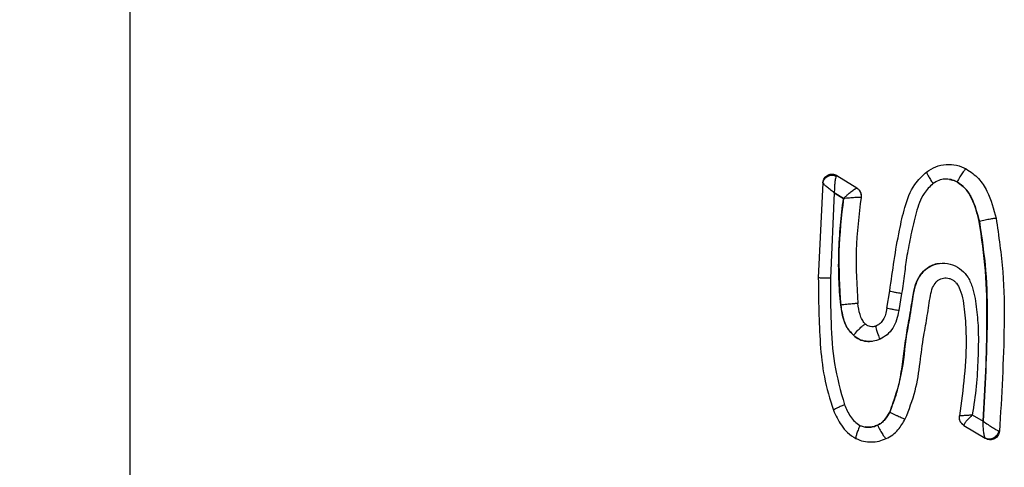
# Model space of a CAD drawing. Units: inches. Extents: x 0.4 to 10.6, y 0.4 to 8.1.
# Drawn here: x 6.4 to 6.5, y 5.6 to 5.7 of the extents above; entities that cross this region are included whole.
import ezdxf

# ---------------------------------------------------------------- set-up
doc = ezdxf.new("R2010")
doc.units = ezdxf.units.IN
doc.header["$MEASUREMENT"] = 0
doc.styles.add('SLDTEXTSTYLE0', font='TXT', dxfattribs={"width": 0.75})
doc.dimstyles.new('SLDDIMSTYLE2', dxfattribs={"dimtxt": 0.125, "dimasz": 0.13, "dimexe": 0, "dimexo": 0.0625, "dimgap": 0.03125, "dimtad": 0, "dimtih": 1, "dimtoh": 1, "dimdec": 1, "dimlfac": 20, "dimrnd": 1e-09, "dimzin": 12, "dimdsep": 46, "dimtxsty": 'SLDTEXTSTYLE0', "dimsah": 1, "dimcen": 0.09, "dimadec": 0, "dimazin": 3, "dimtfac": 1, "dimtdec": 1, "dimtmove": 0, "dimatfit": 0, "dimfxl": 0, "dimfrac": 2, "dimtolj": 1, "dimtzin": 12, "dimarcsym": 0})
doc.dimstyles.new('SLDDIMSTYLE3', dxfattribs={"dimtxt": 0.125, "dimasz": 0.13, "dimexe": 0, "dimexo": 0.0625, "dimgap": 0.03125, "dimtad": 0, "dimtih": 1, "dimtoh": 1, "dimdec": 1, "dimlfac": 20, "dimrnd": 1e-09, "dimzin": 4, "dimdsep": 46, "dimtxsty": 'SLDTEXTSTYLE0', "dimsah": 1, "dimcen": 0.09, "dimadec": 0, "dimazin": 1, "dimtfac": 1, "dimtdec": 1, "dimtmove": 0, "dimatfit": 0, "dimfxl": 0, "dimfrac": 2, "dimtolj": 1, "dimtzin": 12, "dimarcsym": 0})

# ---------------------------------------------------------------- blocks, each defined once
blk = doc.blocks.new('_D_3')
at = {"color": 7, "linetype": 'Continuous', "lineweight": 18}
for p, q in [((6.02498, 5.95361), (6.02498, 6.20361)), ((6.37925, 5.95361), (5.89998, 5.95361)), ((6.37925, 5.46148), (5.89998, 5.46148)), ((6.02498, 5.46148), (6.02498, 5.21148))]:
    blk.add_line(p, q, dxfattribs=at)
for points in [[(6.02498, 5.95361), (6.04498, 6.08361), (6.00498, 6.08361)], [(6.02498, 5.46148), (6.00498, 5.33148), (6.04498, 5.33148)]]:
    blk.add_solid(points, dxfattribs=at)
at = {"color": 7, "linetype": 'Continuous', "lineweight": 18, "insert": (5.90953, 5.76946), "char_height": 0.125, "attachment_point": 1, "style": 'SLDTEXTSTYLE0'}
blk.add_mtext('9.8', dxfattribs=at)
blk = doc.blocks.new('_D_4')
at = {"color": 7, "linetype": 'Continuous', "lineweight": 18}
for p, q in [((5.52379, 5.98314), (5.52379, 6.23314)), ((6.33004, 5.98314), (5.39879, 5.98314)), ((6.33004, 5.43195), (5.39879, 5.43195)), ((5.52379, 5.43195), (5.52379, 5.18195))]:
    blk.add_line(p, q, dxfattribs=at)
for points in [[(5.52379, 5.98314), (5.54379, 6.11314), (5.50379, 6.11314)], [(5.52379, 5.43195), (5.50379, 5.30195), (5.54379, 5.30195)]]:
    blk.add_solid(points, dxfattribs=at)
at = {"color": 7, "linetype": 'Continuous', "lineweight": 18, "insert": (5.36216, 5.76946), "char_height": 0.125, "attachment_point": 1, "style": 'SLDTEXTSTYLE0'}
blk.add_mtext('11.0', dxfattribs=at)

msp = doc.modelspace()

# ---------------------------------------------------------------- linework, layer by layer
at = {"color": 7, "linetype": 'Continuous', "lineweight": 25}
for p, q in [((6.38795, 5.84718), (6.38795, 5.27348)), ((6.46345, 5.66162), (6.46339, 5.66154)), ((6.46345, 5.66162), (6.46558, 5.66027)), ((6.46197, 5.66082), (6.46147, 5.65066)), ((6.46196, 5.66087), (6.46197, 5.66082)), ((6.46558, 5.66027), (6.46558, 5.66027)), ((6.47629, 5.66092), (6.47629, 5.66092)), ((6.46317, 5.65976), (6.46276, 5.65065)), ((6.46415, 5.65914), (6.46317, 5.65976)), ((6.46317, 5.65976), (6.46318, 5.65976)), ((6.46318, 5.65976), (6.46416, 5.65914)), ((6.46415, 5.65914), (6.46416, 5.65914)), ((6.46604, 5.65927), (6.46602, 5.65927)), ((6.47866, 5.65669), (6.47867, 5.65669)), ((6.46878, 5.64742), (6.4691, 5.64928)), ((6.47037, 5.64901), (6.47006, 5.64717)), ((6.46386, 5.64777), (6.46386, 5.64777)), ((6.46521, 5.64454), (6.46521, 5.64454)), ((6.4691, 5.63634), (6.4691, 5.63634)), ((6.47656, 5.63595), (6.47655, 5.63595)), ((6.47791, 5.63605), (6.47906, 5.63536)), ((6.46781, 5.63494), (6.46781, 5.63494)), ((6.477, 5.63494), (6.477, 5.63492)), ((6.477, 5.63492), (6.47929, 5.63355)), ((6.47906, 5.63536), (6.47907, 5.63536)), ((6.48081, 5.63428), (6.48074, 5.63431)), ((6.47929, 5.63355), (6.47932, 5.63352))]:
    msp.add_line(p, q, dxfattribs=at)
for points, knots in [([(6.47304, 5.662), (6.47336, 5.66219), (6.47399, 5.66259), (6.47511, 5.66282), (6.47624, 5.66276), (6.47693, 5.66246), (6.47727, 5.66231)], [0, 0, 0, 0, 0.248615, 0.500262, 0.751262, 1, 1, 1, 1]), ([(6.47727, 5.66231), (6.47723, 5.66229), (6.47714, 5.66224), (6.47689, 5.66192), (6.47659, 5.66146), (6.47639, 5.6611), (6.47629, 5.66092)], [0, 0, 0, 0, 0.249967, 0.499963, 0.749982, 1, 1, 1, 1]), ([(6.47727, 5.66231), (6.47773, 5.66199), (6.47864, 5.66136), (6.47978, 5.65953), (6.48019, 5.65802), (6.48045, 5.65703)], [0, 0, 0, 0, 0.264044, 0.5180703, 1, 1, 1, 1]), ([(6.46196, 5.66087), (6.462, 5.66103), (6.46208, 5.66135), (6.46248, 5.66168), (6.46298, 5.66181), (6.46329, 5.66168), (6.46345, 5.66162)], [0, 0, 0, 0, 0.249968, 0.5, 0.750032, 1, 1, 1, 1]), ([(6.46197, 5.66082), (6.46198, 5.66089), (6.46201, 5.66103), (6.46212, 5.66123), (6.46228, 5.6614), (6.46248, 5.66153), (6.4627, 5.66161), (6.46294, 5.66164), (6.46318, 5.66162), (6.46332, 5.66157), (6.46339, 5.66154)], [0, 0, 0, 0, 0.1249689, 0.2499763, 0.3749819, 0.5000009, 0.6250198, 0.750025, 0.8750317, 1, 1, 1, 1]), ([(6.46339, 5.66154), (6.46336, 5.66146), (6.4633, 5.66131), (6.46323, 5.66086), (6.46319, 5.66033), (6.46318, 5.65995), (6.46318, 5.65976)], [0, 0, 0, 0, 0.243442, 0.493403, 0.746293, 1, 1, 1, 1]), ([(6.4691, 5.64928), (6.4694, 5.65145), (6.46982, 5.65445), (6.47068, 5.65824), (6.47148, 5.66052), (6.47259, 5.66156), (6.47304, 5.662)], [0, 0, 0, 0, 0.482884, 0.6672558, 0.8623002, 1, 1, 1, 1]), ([(6.47304, 5.662), (6.47304, 5.66195), (6.47305, 5.66187), (6.47319, 5.66157), (6.47342, 5.66118), (6.47362, 5.66089), (6.47372, 5.66074)], [0, 0, 0, 0, 0.249999, 0.500006, 0.75001, 1, 1, 1, 1]), ([(6.47629, 5.66092), (6.47608, 5.66101), (6.47566, 5.6612), (6.47498, 5.66124), (6.4743, 5.66111), (6.47391, 5.66086), (6.47371, 5.66074)], [0, 0, 0, 0, 0.252393, 0.497294, 0.743749, 1, 1, 1, 1]), ([(6.47547, 5.66117), (6.47553, 5.66117), (6.47582, 5.66115), (6.47608, 5.66102), (6.47629, 5.66092)], [0, 0, 0, 0, 0.205373, 1, 1, 1, 1]), ([(6.46318, 5.65976), (6.46303, 5.65987), (6.46273, 5.6601), (6.46235, 5.66041), (6.46206, 5.66068), (6.462, 5.66077), (6.46197, 5.66082)], [0, 0, 0, 0, 0.253611, 0.506521, 0.75681, 1, 1, 1, 1]), ([(6.46416, 5.65914), (6.46425, 5.65923), (6.46443, 5.6594), (6.46473, 5.65968), (6.46501, 5.65991), (6.46524, 5.66009), (6.46545, 5.66023), (6.46553, 5.66025), (6.46558, 5.66027)], [0, 0, 0, 0, 0.156931, 0.293521, 0.504952, 0.635244, 0.761222, 1, 1, 1, 1]), ([(6.46558, 5.66027), (6.46565, 5.66021), (6.46581, 5.66009), (6.46596, 5.65984), (6.46604, 5.65956), (6.46603, 5.65937), (6.46602, 5.65927)], [0, 0, 0, 0, 0.250008, 0.500014, 0.750013, 1, 1, 1, 1]), ([(6.46558, 5.66027), (6.46566, 5.66021), (6.46582, 5.66009), (6.46597, 5.65984), (6.46606, 5.65956), (6.46604, 5.65937), (6.46604, 5.65927)], [0, 0, 0, 0, 0.249998, 0.5, 0.750002, 1, 1, 1, 1]), ([(6.47371, 5.66074), (6.47337, 5.66041), (6.4725, 5.65955), (6.47187, 5.65756), (6.47137, 5.65533), (6.47093, 5.65315), (6.47066, 5.65106), (6.47047, 5.64971), (6.47037, 5.64901)], [0, 0, 0, 0, 0.11427, 0.293832, 0.489706, 0.671397, 0.827972, 1, 1, 1, 1]), ([(6.47866, 5.65669), (6.47844, 5.65753), (6.47811, 5.65878), (6.47724, 5.66024), (6.47659, 5.6607), (6.47629, 5.66092)], [0, 0, 0, 0, 0.520153, 0.778807, 1, 1, 1, 1]), ([(6.47629, 5.66092), (6.4766, 5.6607), (6.47723, 5.66025), (6.47811, 5.6588), (6.47844, 5.65755), (6.47867, 5.65669)], [0, 0, 0, 0, 0.223064, 0.467165, 1, 1, 1, 1]), ([(6.46386, 5.64777), (6.46378, 5.64871), (6.46363, 5.65058), (6.46364, 5.65343), (6.46381, 5.65629), (6.46404, 5.65819), (6.46415, 5.65914)], [0, 0, 0, 0, 0.247597, 0.495465, 0.749466, 1, 1, 1, 1]), ([(6.46416, 5.65914), (6.46394, 5.65725), (6.46351, 5.65347), (6.46375, 5.64967), (6.46386, 5.64777)], [0, 0, 0, 0, 0.498886, 1, 1, 1, 1]), ([(6.46602, 5.65927), (6.466, 5.65927), (6.46595, 5.65927), (6.46576, 5.65926), (6.46538, 5.65924), (6.46479, 5.65919), (6.46437, 5.65916), (6.46416, 5.65914)], [0, 0, 0, 0, 0.12422, 0.248642, 0.497507, 0.748255, 1, 1, 1, 1]), ([(6.46604, 5.65927), (6.46581, 5.65738), (6.46535, 5.65361), (6.46558, 5.64982), (6.4657, 5.64793)], [0, 0, 0, 0, 0.501079, 1, 1, 1, 1]), ([(6.48045, 5.65703), (6.48043, 5.65703), (6.4804, 5.65703), (6.48027, 5.65701), (6.48009, 5.65698), (6.47986, 5.65694), (6.47959, 5.65689), (6.47929, 5.65682), (6.47898, 5.65676), (6.47877, 5.65671), (6.47867, 5.65669)], [0, 0, 0, 0, 0.1249647, 0.249947, 0.3749358, 0.4999389, 0.6249516, 0.7499673, 0.8749895, 1, 1, 1, 1]), ([(6.48045, 5.65703), (6.48073, 5.65513), (6.48129, 5.65135), (6.48137, 5.64373), (6.48104, 5.63806), (6.48081, 5.63428)], [0, 0, 0, 0, 0.252515, 0.502421, 1, 1, 1, 1]), ([(6.47906, 5.63536), (6.47917, 5.63715), (6.47939, 5.64071), (6.47951, 5.64606), (6.47944, 5.65141), (6.47892, 5.65493), (6.47866, 5.65669)], [0, 0, 0, 0, 0.250366, 0.50076, 0.751295, 1, 1, 1, 1]), ([(6.47867, 5.65669), (6.47892, 5.65495), (6.47945, 5.65144), (6.47956, 5.6443), (6.47926, 5.63894), (6.47907, 5.63536)], [0, 0, 0, 0, 0.246784, 0.496971, 1, 1, 1, 1]), ([(6.4691, 5.63634), (6.46937, 5.63703), (6.46993, 5.63841), (6.47035, 5.64062), (6.47064, 5.64286), (6.47089, 5.6447), (6.47115, 5.64614), (6.4713, 5.64696), (6.47143, 5.6478), (6.47154, 5.64854), (6.47171, 5.64952), (6.47202, 5.65048), (6.47265, 5.65142), (6.47359, 5.65205), (6.4747, 5.65231), (6.47583, 5.65213), (6.47679, 5.65155), (6.4774, 5.65085), (6.47774, 5.65017), (6.47813, 5.64906), (6.4784, 5.64732), (6.4786, 5.64479), (6.47852, 5.64205), (6.47837, 5.63904), (6.47807, 5.63706), (6.47791, 5.63605)], [0, 0, 0, 0, 0.06132, 0.124146, 0.186791, 0.249626, 0.27885, 0.308793, 0.319542, 0.349448, 0.371274, 0.402298, 0.433361, 0.464193, 0.49544, 0.52706, 0.558435, 0.587713, 0.603887, 0.621497, 0.68618, 0.7495, 0.832657, 0.914985, 1, 1, 1, 1]), ([(6.47447, 5.6522), (6.47436, 5.65219), (6.47402, 5.65216), (6.47351, 5.65196), (6.47296, 5.65162), (6.47235, 5.65102), (6.47161, 5.64961), (6.47143, 5.64733), (6.47074, 5.64413), (6.47049, 5.64036), (6.46956, 5.63767), (6.4691, 5.63634)], [0, 0, 0, 0, 0.020411, 0.05732, 0.094305, 0.131132, 0.202231, 0.360912, 0.515424, 0.76235, 1, 1, 1, 1]), ([(6.46147, 5.65066), (6.4615, 5.64831), (6.46153, 5.64478), (6.46201, 5.64002), (6.46272, 5.63771), (6.46308, 5.63654)], [0, 0, 0, 0, 0.492453, 0.742148, 1, 1, 1, 1]), ([(6.46277, 5.65065), (6.4626, 5.65065), (6.46227, 5.65065), (6.46186, 5.65065), (6.46157, 5.65066), (6.4615, 5.65066), (6.46147, 5.65066)], [0, 0, 0, 0, 0.249973, 0.499966, 0.749978, 1, 1, 1, 1]), ([(6.46276, 5.65065), (6.46277, 5.64906), (6.46278, 5.64601), (6.46306, 5.64144), (6.46386, 5.63858), (6.46426, 5.63712)], [0, 0, 0, 0, 0.348924, 0.668622, 1, 1, 1, 1]), ([(6.47076, 5.63561), (6.47115, 5.6366), (6.4719, 5.63854), (6.47235, 5.64157), (6.47266, 5.64427), (6.47314, 5.64664), (6.47334, 5.64837), (6.47362, 5.64959), (6.47394, 5.65014), (6.47427, 5.65043), (6.47453, 5.65057), (6.47483, 5.65066), (6.47513, 5.65068), (6.47544, 5.65063), (6.47573, 5.65051), (6.476, 5.65033), (6.47633, 5.65), (6.47687, 5.64892), (6.47712, 5.64696), (6.47741, 5.64245), (6.47692, 5.63877), (6.47656, 5.63595)], [0, 0, 0, 0, 0.099726, 0.194774, 0.285796, 0.353949, 0.421585, 0.449067, 0.470897, 0.480826, 0.490691, 0.500686, 0.510761, 0.520889, 0.531104, 0.541508, 0.552287, 0.57616, 0.653491, 0.734665, 1, 1, 1, 1]), ([(6.4691, 5.64928), (6.46913, 5.64927), (6.46919, 5.64924), (6.46948, 5.64918), (6.46989, 5.6491), (6.47022, 5.64904), (6.47038, 5.64901)], [0, 0, 0, 0, 0.250003, 0.500009, 0.75001, 1, 1, 1, 1]), ([(6.4657, 5.64793), (6.46568, 5.64793), (6.46565, 5.64793), (6.46552, 5.64792), (6.46533, 5.64791), (6.4651, 5.64789), (6.46482, 5.64786), (6.46451, 5.64783), (6.46419, 5.6478), (6.46397, 5.64778), (6.46386, 5.64777)], [0, 0, 0, 0, 0.1249844, 0.2499847, 0.3749859, 0.4999942, 0.6250034, 0.7500074, 0.8750116, 1, 1, 1, 1]), ([(6.46521, 5.64454), (6.46502, 5.64474), (6.46462, 5.64516), (6.46409, 5.64625), (6.46395, 5.64716), (6.46386, 5.64777)], [0, 0, 0, 0, 0.231955, 0.485822, 1, 1, 1, 1]), ([(6.46386, 5.64777), (6.46395, 5.6472), (6.46407, 5.64634), (6.46457, 5.64523), (6.465, 5.64477), (6.46521, 5.64454)], [0, 0, 0, 0, 0.476626, 0.731326, 1, 1, 1, 1]), ([(6.46652, 5.64572), (6.46652, 5.64572), (6.46651, 5.64573), (6.46647, 5.64577), (6.46633, 5.64591), (6.46612, 5.64624), (6.46583, 5.64693), (6.46575, 5.64753), (6.4657, 5.64793)], [0, 0, 0, 0, 0.001809, 0.017254, 0.062772, 0.256041, 0.506544, 1, 1, 1, 1]), ([(6.46878, 5.64742), (6.46874, 5.64719), (6.46867, 5.64678), (6.46844, 5.64622), (6.46811, 5.64579), (6.46781, 5.64562), (6.46767, 5.64554)], [0, 0, 0, 0, 0.29674, 0.547222, 0.777925, 1, 1, 1, 1]), ([(6.47006, 5.64717), (6.47, 5.64683), (6.46988, 5.64618), (6.46946, 5.64529), (6.46885, 5.64456), (6.46832, 5.64427), (6.46806, 5.64412)], [0, 0, 0, 0, 0.266998, 0.524018, 0.767402, 1, 1, 1, 1]), ([(6.47007, 5.64717), (6.4699, 5.6472), (6.46957, 5.64726), (6.46917, 5.64733), (6.46887, 5.64739), (6.46881, 5.64741), (6.46878, 5.64742)], [0, 0, 0, 0, 0.249969, 0.49996, 0.749974, 1, 1, 1, 1]), ([(6.46521, 5.64454), (6.46536, 5.6447), (6.46564, 5.64501), (6.46604, 5.64541), (6.46637, 5.64568), (6.46647, 5.64571), (6.46652, 5.64572)], [0, 0, 0, 0, 0.249993, 0.500005, 0.750015, 1, 1, 1, 1]), ([(6.46702, 5.64546), (6.46693, 5.64548), (6.46675, 5.64553), (6.4666, 5.64566), (6.46652, 5.64572)], [0, 0, 0, 0, 0.484016, 1, 1, 1, 1]), ([(6.46767, 5.64554), (6.46756, 5.6455), (6.46734, 5.64542), (6.46713, 5.64545), (6.46702, 5.64546)], [0, 0, 0, 0, 0.5221212, 1, 1, 1, 1]), ([(6.46807, 5.64412), (6.468, 5.64429), (6.46786, 5.64463), (6.46771, 5.64507), (6.46764, 5.64541), (6.46766, 5.6455), (6.46767, 5.64554)], [0, 0, 0, 0, 0.249962, 0.499952, 0.749969, 1, 1, 1, 1]), ([(6.46806, 5.64412), (6.46782, 5.64403), (6.46735, 5.64386), (6.46658, 5.64386), (6.46583, 5.64406), (6.46542, 5.64438), (6.46521, 5.64454)], [0, 0, 0, 0, 0.250487, 0.493675, 0.744075, 1, 1, 1, 1]), ([(6.46521, 5.64454), (6.46542, 5.64438), (6.46583, 5.64407), (6.46656, 5.64385), (6.46704, 5.64389), (6.46727, 5.6439)], [0, 0, 0, 0, 0.344364, 0.692423, 1, 1, 1, 1]), ([(6.46427, 5.63712), (6.46411, 5.63705), (6.4638, 5.63692), (6.46343, 5.63674), (6.46316, 5.6366), (6.46311, 5.63656), (6.46308, 5.63654)], [0, 0, 0, 0, 0.250085, 0.500131, 0.750103, 1, 1, 1, 1]), ([(6.46426, 5.63712), (6.46445, 5.63669), (6.46474, 5.63604), (6.46533, 5.6353), (6.46572, 5.63504), (6.46592, 5.63491)], [0, 0, 0, 0, 0.498841, 0.749466, 1, 1, 1, 1]), ([(6.46308, 5.63654), (6.46334, 5.63598), (6.46373, 5.63512), (6.46457, 5.63408), (6.46518, 5.6337), (6.46549, 5.63351)], [0, 0, 0, 0, 0.461415, 0.718647, 1, 1, 1, 1]), ([(6.46781, 5.63494), (6.46794, 5.63502), (6.46822, 5.63517), (6.46869, 5.63563), (6.46894, 5.63606), (6.4691, 5.63634)], [0, 0, 0, 0, 0.241473, 0.500373, 1, 1, 1, 1]), ([(6.4691, 5.63634), (6.46894, 5.63606), (6.4687, 5.63564), (6.46824, 5.63518), (6.46796, 5.63502), (6.46781, 5.63494)], [0, 0, 0, 0, 0.499192, 0.748025, 1, 1, 1, 1]), ([(6.4691, 5.63634), (6.4692, 5.63629), (6.46939, 5.63619), (6.46967, 5.63605), (6.46995, 5.63592), (6.4702, 5.63581), (6.47041, 5.63571), (6.47058, 5.63565), (6.4707, 5.63561), (6.47074, 5.63561), (6.47076, 5.63561)], [0, 0, 0, 0, 0.124993, 0.25, 0.375006, 0.500016, 0.625024, 0.750023, 0.87502, 1, 1, 1, 1]), ([(6.477, 5.63492), (6.47691, 5.63499), (6.47674, 5.63512), (6.47659, 5.6354), (6.47652, 5.63569), (6.47654, 5.63586), (6.47655, 5.63595)], [0, 0, 0, 0, 0.279772, 0.55955, 0.779777, 1, 1, 1, 1]), ([(6.477, 5.63494), (6.47692, 5.635), (6.47677, 5.63512), (6.47661, 5.63537), (6.47653, 5.63566), (6.47655, 5.63585), (6.47656, 5.63595)], [0, 0, 0, 0, 0.249987, 0.499985, 0.749991, 1, 1, 1, 1]), ([(6.47656, 5.63595), (6.47659, 5.63595), (6.47666, 5.63596), (6.47697, 5.63598), (6.4774, 5.63601), (6.47775, 5.63604), (6.47792, 5.63605)], [0, 0, 0, 0, 0.247598, 0.497174, 0.748206, 1, 1, 1, 1]), ([(6.47792, 5.63605), (6.4778, 5.63592), (6.47755, 5.63567), (6.47726, 5.63534), (6.47705, 5.63507), (6.47702, 5.63498), (6.477, 5.63494)], [0, 0, 0, 0, 0.2517, 0.502767, 0.752304, 1, 1, 1, 1]), ([(6.46593, 5.63491), (6.46585, 5.63474), (6.4657, 5.63441), (6.46555, 5.63397), (6.46546, 5.63364), (6.46548, 5.63355), (6.46549, 5.63351)], [0, 0, 0, 0, 0.250043, 0.500071, 0.750059, 1, 1, 1, 1]), ([(6.46592, 5.63491), (6.46607, 5.63485), (6.46637, 5.63473), (6.46686, 5.6347), (6.46735, 5.63476), (6.46765, 5.63488), (6.46781, 5.63494)], [0, 0, 0, 0, 0.246584, 0.499861, 0.748608, 1, 1, 1, 1]), ([(6.46781, 5.63494), (6.46766, 5.63488), (6.46735, 5.63476), (6.46689, 5.63469), (6.46659, 5.63473), (6.46646, 5.63475)], [0, 0, 0, 0, 0.357274, 0.714715, 1, 1, 1, 1]), ([(6.46781, 5.63494), (6.4679, 5.63475), (6.46808, 5.63438), (6.46835, 5.63391), (6.46859, 5.63358), (6.46868, 5.63353), (6.46872, 5.63351)], [0, 0, 0, 0, 0.250009, 0.500026, 0.750028, 1, 1, 1, 1]), ([(6.46872, 5.63351), (6.46896, 5.63363), (6.46942, 5.63389), (6.47015, 5.63458), (6.47052, 5.63521), (6.47076, 5.63561)], [0, 0, 0, 0, 0.270189, 0.530617, 1, 1, 1, 1]), ([(6.47907, 5.63536), (6.47924, 5.63524), (6.47959, 5.635), (6.48009, 5.63467), (6.48051, 5.63442), (6.48066, 5.63435), (6.48074, 5.63431)], [0, 0, 0, 0, 0.26536, 0.522207, 0.77504, 1, 1, 1, 1]), ([(6.47929, 5.63355), (6.47928, 5.63358), (6.47925, 5.63363), (6.47919, 5.63382), (6.47913, 5.63419), (6.47908, 5.63475), (6.47907, 5.63516), (6.47907, 5.63536)], [0, 0, 0, 0, 0.119767, 0.242645, 0.492521, 0.745805, 1, 1, 1, 1]), ([(6.48074, 5.63431), (6.48072, 5.63424), (6.48068, 5.63408), (6.48056, 5.63387), (6.48039, 5.63369), (6.48019, 5.63355), (6.47997, 5.63346), (6.47973, 5.63343), (6.4795, 5.63346), (6.47936, 5.63352), (6.47929, 5.63355)], [0, 0, 0, 0, 0.124959, 0.249959, 0.374956, 0.49997, 0.62499, 0.750002, 0.875022, 1, 1, 1, 1]), ([(6.48081, 5.63428), (6.4808, 5.6342), (6.48077, 5.63404), (6.48066, 5.63381), (6.48049, 5.63362), (6.48028, 5.63348), (6.48004, 5.6334), (6.47979, 5.63337), (6.47954, 5.63341), (6.4794, 5.63348), (6.47932, 5.63352)], [0, 0, 0, 0, 0.124959, 0.249969, 0.374976, 0.5, 0.625024, 0.750031, 0.875041, 1, 1, 1, 1]), ([(6.46549, 5.63351), (6.46576, 5.6334), (6.46629, 5.63318), (6.46713, 5.63312), (6.46796, 5.63321), (6.46847, 5.63341), (6.46872, 5.63351)], [0, 0, 0, 0, 0.257427, 0.509653, 0.755025, 1, 1, 1, 1])]:
    msp.add_open_spline(points, degree=3, knots=knots, dxfattribs=at)

# ---------------------------------------------------------------- dimensions: what is measured, and where the dimension line sits
at = {"color": 7, "linetype": 'Continuous', "lineweight": 18}
for base, p1, p2, dimstyle, picture, middle in [((5.52379, 5.98314), (6.38004, 5.43195), (6.38004, 5.98314), 'SLDDIMSTYLE3', '_D_4', (5.52379, 5.70754)), ((6.02498, 5.95361), (6.42925, 5.46148), (6.42925, 5.95361), 'SLDDIMSTYLE2', '_D_3', (6.02498, 5.70754))]:
    dim = msp.add_linear_dim(base=base, p1=p1, p2=p2, angle=90, dimstyle=dimstyle, dxfattribs=at)
    dim.commit()
    dim.dimension.update_dxf_attribs({"geometry": picture, "text_midpoint": middle, "dimtype": 160})

doc.saveas('drawing.dxf')
